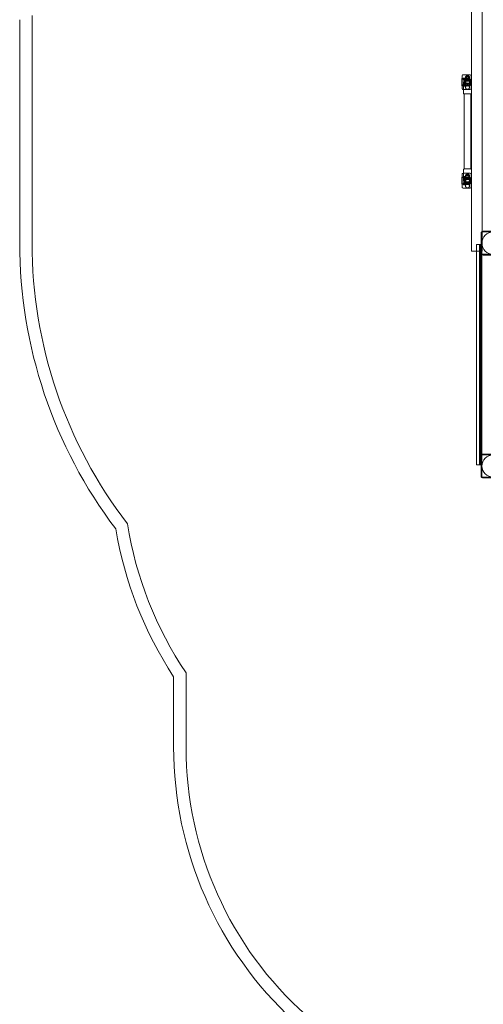
# Model space of a CAD drawing. Units: millimetres. Extents: x -3518 to 7309, y -8188 to 3125.
# Drawn here: x -3238 to -1365, y -4560 to -585 of the extents above; entities that cross this region are included whole.
import ezdxf

# ---------------------------------------------------------------- set-up
doc = ezdxf.new("R2010")
doc.units = ezdxf.units.MM

# ---------------------------------------------------------------- blocks, each defined once
blk = doc.blocks.new('A$C1A1A01D0')
at = {"color": 0, "linetype": 'Continuous', "lineweight": 0}
for p, q in [((-1412.7, -1520.2), (-1412.7, 349.8)), ((-1369.7, -1440.1), (-1369.7, 265.8)), ((-3237.9, -1486.2), (-3237.9, -585.2)), ((-3187.9, -1486.2), (-3187.9, -568.5)), ((-1452, -822.7), (-1452, -851.7)), ((-1451, -822.7), (-1452, -822.7)), ((-1451, -862.2), (-1451, -812.2)), ((-1442, -822.7), (-1451, -822.7)), ((-1451, -822.7), (-1441, -822.7)), ((-1450.9, -812), (-1450.9, -862.3)), ((-1450, -824.7), (-1450, -849.7)), ((-1442, -824.7), (-1450, -824.7)), ((-1446, -807.2), (-1446.4, -807.2)), ((-1419, -807.2), (-1446, -807.2)), ((-1438, -820.7), (-1444.9, -820.7)), ((-1438, -828.7), (-1444.9, -828.7)), ((-1442, -851.7), (-1442, -822.7)), ((-1441, -822.7), (-1441, -851.7)), ((-1441, -832.7), (-1414, -832.7)), ((-1441, -833.2), (-1436, -833.2)), ((-1439.9, -830), (-1439.9, -844.3)), ((-1438, -828.7), (-1438, -820.7)), ((-1436, -841.2), (-1436, -833.2)), ((-1422.6, -825.2), (-1435.4, -825.2)), ((-1433, -822.2), (-1433, -821.7)), ((-1433, -822.2), (-1425, -822.2)), ((-1431, -824.2), (-1433, -822.2)), ((-1431, -824.2), (-1427, -824.2)), ((-1431, -827.9), (-1431, -824.2)), ((-1427, -824.2), (-1425, -822.2)), ((-1427, -827.9), (-1427, -824.2)), ((-1425, -822.2), (-1425, -821.7)), ((-1418.6, -807.2), (-1419, -807.2)), ((-1417.9, -843.8), (-1417.9, -830.5)), ((-1414, -862.2), (-1414, -812.2)), ((-1413.9, -812.5), (-1413.9, -861.8)), ((-1451, -851.7), (-1452, -851.7)), ((-1442, -851.7), (-1451, -851.7)), ((-1451, -851.7), (-1441, -851.7)), ((-1442, -849.7), (-1450, -849.7)), ((-1446, -867.2), (-1446.4, -867.2)), ((-1419, -867.2), (-1446, -867.2)), ((-1445, -867.2), (-1445, -837.2)), ((-1445, -882.7), (-1445, -867.2)), ((-1438, -845.7), (-1444.9, -845.7)), ((-1438, -853.7), (-1444.9, -853.7)), ((-1441, -841.2), (-1436, -841.2)), ((-1441, -841.7), (-1414, -841.7)), ((-1438, -853.7), (-1438, -845.7)), ((-1422.6, -849.2), (-1435.4, -849.2)), ((-1418.6, -867.2), (-1419, -867.2)), ((-1413, -882.7), (-1413, -837.2)), ((-1415, -884.7), (-1443, -884.7)), ((-1442.9, -884.7), (-1442.9, -1187.7)), ((-1415.2, -884.7), (-1415.2, -1187.7)), ((-1445, -1189.7), (-1445, -1205.2)), ((-1443, -1187.7), (-1415, -1187.7)), ((-1413, -1189.7), (-1413, -1235.2)), ((-1452, -1220.7), (-1452, -1249.7)), ((-1451, -1220.7), (-1452, -1220.7)), ((-1451, -1260.2), (-1451, -1210.2)), ((-1442, -1220.7), (-1451, -1220.7)), ((-1451, -1220.7), (-1441, -1220.7)), ((-1450.9, -1210), (-1450.9, -1260.3)), ((-1450, -1222.7), (-1450, -1247.7)), ((-1442, -1222.7), (-1450, -1222.7)), ((-1446, -1205.2), (-1446.4, -1205.2)), ((-1419, -1205.2), (-1446, -1205.2)), ((-1445, -1205.2), (-1445, -1235.2)), ((-1438, -1218.7), (-1444.9, -1218.7)), ((-1438, -1226.7), (-1444.9, -1226.7)), ((-1442, -1249.7), (-1442, -1220.7)), ((-1441, -1220.7), (-1441, -1249.7)), ((-1441, -1230.7), (-1414, -1230.7)), ((-1441, -1231.2), (-1436, -1231.2)), ((-1439.9, -1228), (-1439.9, -1242.3)), ((-1438, -1226.7), (-1438, -1218.7)), ((-1436, -1239.2), (-1436, -1231.2)), ((-1422.6, -1223.2), (-1435.4, -1223.2)), ((-1418.6, -1205.2), (-1419, -1205.2)), ((-1417.9, -1241.8), (-1417.9, -1228.5)), ((-1414, -1260.2), (-1414, -1210.2)), ((-1413.9, -1210.5), (-1413.9, -1259.8)), ((-1451, -1249.7), (-1452, -1249.7)), ((-1442, -1249.7), (-1451, -1249.7)), ((-1451, -1249.7), (-1441, -1249.7)), ((-1442, -1247.7), (-1450, -1247.7)), ((-1446, -1265.2), (-1446.4, -1265.2)), ((-1419, -1265.2), (-1446, -1265.2)), ((-1438, -1243.7), (-1444.9, -1243.7)), ((-1438, -1251.7), (-1444.9, -1251.7)), ((-1441, -1239.2), (-1436, -1239.2)), ((-1441, -1239.7), (-1414, -1239.7)), ((-1438, -1251.7), (-1438, -1243.7)), ((-1422.6, -1247.2), (-1435.4, -1247.2)), ((-1431, -1248.2), (-1433, -1250.2)), ((-1425, -1250.2), (-1433, -1250.2)), ((-1433, -1250.2), (-1433, -1250.6)), ((-1431, -1244.4), (-1431, -1248.2)), ((-1427, -1248.2), (-1431, -1248.2)), ((-1427, -1244.4), (-1427, -1248.2)), ((-1427, -1248.2), (-1425, -1250.2)), ((-1425, -1250.2), (-1425, -1250.6)), ((-1418.6, -1265.2), (-1419, -1265.2)), ((-1373.9, -1447.2), (-1373.9, -1527.2)), ((-1370.9, -1442.2), (-1280.9, -1442.2)), ((-1370.9, -1532.2), (-1370.9, -1442.2)), ((-1369.7, -1520.2), (-1369.7, -1440.1)), ((-1285.9, -1439.2), (-1365.9, -1439.2)), ((-1392.4, -1520.2), (-1392.4, -1492.2)), ((-1377.9, -1492.2), (-1392.4, -1492.2)), ((-1380.9, -1495.2), (-1380.9, -1520.2)), ((-1377.9, -1492.2), (-1377.9, -2382.2)), ((-1373.9, -1492.2), (-1377.9, -1492.2)), ((-1370.9, -1492.2), (-1373.9, -1492.2)), ((-1370.9, -1492.2), (-1370.9, -1532.2)), ((-1412.7, -1520.2), (-1373.9, -1520.2)), ((-1392.4, -2382.2), (-1392.4, -1520.2)), ((-1380.9, -1520.2), (-1380.9, -1938)), ((-1373.9, -1520.2), (-1369.7, -1520.2)), ((-1373.9, -2347.2), (-1373.9, -1527.2)), ((-1280.9, -1532.2), (-1370.9, -1532.2)), ((-1370.9, -1532.2), (-1370.9, -1532.2)), ((-1370.9, -1533.4), (-1370.9, -1532.2)), ((-1370.9, -1938), (-1370.9, -1533.4)), ((-1365.9, -1535.2), (-1285.9, -1535.2)), ((-1380.9, -1938), (-1380.9, -2379.2)), ((-1370.9, -2340.9), (-1370.9, -1938)), ((-1370.9, -2342.2), (-1370.9, -2340.9)), ((-1370.9, -2342.2), (-1280.9, -2342.2)), ((-1370.9, -2432.2), (-1370.9, -2342.2)), ((-1285.9, -2339.2), (-1365.9, -2339.2)), ((-1377.9, -2382.2), (-1392.4, -2382.2)), ((-1373.9, -2382.2), (-1377.9, -2382.2)), ((-1373.9, -2347.2), (-1373.9, -2427.2)), ((-1370.9, -2382.2), (-1373.9, -2382.2)), ((-1280.9, -2432.2), (-1370.9, -2432.2)), ((-1365.9, -2435.2), (-1285.9, -2435.2)), ((-2615.9, -3522.3), (-2615.9, -3237.4)), ((-2565.9, -3522.3), (-2565.9, -3222.3))]:
    blk.add_line(p, q, dxfattribs=at)
for centre, radius in [((-1429, -837.2), 9.5), ((-1429, -837.2), 9), ((-1429, -1235.2), 9.5), ((-1429, -1235.2), 9), ((-1325.9, -1487.2), 45), ((-1325.9, -2387.2), 45)]:
    blk.add_circle(centre, radius, dxfattribs=at)
for centre, radius, start, end in [((-1446, -812.2), 5, 90, 180), ((-1429, -837.2), 16, 18.866, 270), ((-1429, -837.2), 8, 0.4804, 179.5196), ((-1419, -812.2), 5, 0, 90), ((-1429, -837.2), 16, 341.134, 18.866), ((-1446, -862.2), 5, 180, 270), ((-1429, -837.2), 8, 179.5196, 0.4804), ((-1429, -837.2), 16, 270, 341.134), ((-1419, -862.2), 5, 270, 0), ((-1443, -882.7), 2, 180, 270), ((-1415, -882.7), 2, 270, 0), ((-1443, -1189.7), 2, 90, 180), ((-1415, -1189.7), 2, 0, 90), ((-1446, -1210.2), 5, 90, 180), ((-1429, -1235.2), 16, 90, 341.134), ((-1429, -1235.2), 8, 0.4804, 179.5196), ((-1429, -1235.2), 16, 18.866, 90), ((-1419, -1210.2), 5, 0, 90), ((-1429, -1235.2), 16, 341.134, 18.866), ((-1446, -1260.2), 5, 180, 270), ((-1429, -1235.2), 8, 179.5196, 0.4804), ((-1419, -1260.2), 5, 270, 0), ((-1365.9, -1447.2), 8, 90, 180), ((-1325.9, -1486.2), 1912, 180, 217.1461), ((-1325.9, -1486.2), 1862, 180, 217.5264), ((-1365.9, -1527.2), 8, 180, 270), ((-1365.9, -2347.2), 8, 90, 180), ((-1365.9, -2427.2), 8, 180, 270), ((-1325.9, -2387.2), 1495, 188.9738, 213.9596), ((-1325.9, -2387.2), 1545, 189.446, 213.3892), ((-1115.9, -3522.3), 1500, 180, 227.4163), ((-1115.9, -3522.3), 1450, 180, 228.278)]:
    blk.add_arc(centre, radius, start, end, dxfattribs=at)
for centre, major_axis, ratio, start_param, end_param in [((-1445.6, -812.9), (-3.11, 5.09), 0.838797, 0.549247, 0.941161), ((-1445.6, -812.9), (-3.11, 5.09), 0.838797, 5.80951, 6.832433), ((-1444.9, -824.7), (0, 4), 0.338462, 0.355199, 4.916403), ((-1434.6, -830.9), (-3.11, 5.09), 0.838797, 5.80951, 7.224346), ((-1429, -821.2), (-8, 0), 0.869566, 3.141593, 6.283185), ((-1429, -821.2), (-8, 0), 0.869566, 0, 3.141593), ((-1422.9, -830.9), (1.25, 5.61), 0.869765, 4.962535, 6.474112), ((-1418.9, -812.9), (1.25, 5.61), 0.869765, 4.962535, 6.474112), ((-1445.6, -861.4), (-3.11, -5.09), 0.838797, 5.342025, 5.733938), ((-1445.6, -861.4), (-3.11, -5.09), 0.838797, 5.733938, 6.756861), ((-1444.9, -849.7), (0, 4), 0.338462, 4.508375, 9.069579), ((-1434.6, -843.4), (-3.11, -5.09), 0.838797, 5.342025, 6.756861), ((-1422.9, -843.4), (1.25, -5.61), 0.869765, 6.092259, 7.603836), ((-1418.9, -861.4), (1.25, -5.61), 0.869765, 6.092259, 7.603836), ((-1445.6, -1210.9), (-3.11, 5.09), 0.838797, 0.549247, 0.941161), ((-1445.6, -1210.9), (-3.11, 5.09), 0.838797, 5.80951, 6.832433), ((-1444.9, -1222.7), (0, 4), 0.338462, 0.355199, 4.916403), ((-1434.6, -1228.9), (-3.11, 5.09), 0.838797, 5.80951, 7.224346), ((-1429, -1219.2), (-8, 0), 0.869566, 3.141593, 6.283185), ((-1429, -1219.2), (-8, 0), 0.869566, 0, 3.141593), ((-1422.9, -1228.9), (1.25, 5.61), 0.869765, 4.962535, 6.474112), ((-1418.9, -1210.9), (1.25, 5.61), 0.869765, 4.962535, 6.474112), ((-1445.6, -1259.4), (-3.11, -5.09), 0.838797, 5.342025, 5.733938), ((-1445.6, -1259.4), (-3.11, -5.09), 0.838797, 5.733938, 6.756861), ((-1444.9, -1247.7), (0, 4), 0.338462, 4.508375, 9.069579), ((-1434.6, -1241.4), (-3.11, -5.09), 0.838797, 5.342025, 6.756861), ((-1422.9, -1241.4), (1.25, -5.61), 0.869765, 6.092259, 7.603836), ((-1418.9, -1259.4), (1.25, -5.61), 0.869765, 6.092259, 7.603836)]:
    blk.add_ellipse(centre, major_axis=major_axis, ratio=ratio, start_param=start_param, end_param=end_param, dxfattribs=at)
for centre in [(-1429, -821.6), (-1429, -1219.6)]:
    blk.add_ellipse(centre, major_axis=(-8, 0), ratio=0.984759, dxfattribs=at)
for points, knots in [([(-1443.6, -823.8), (-1443.6, -823.7), (-1443.6, -823.6), (-1443.7, -823.3), (-1443.7, -823.1), (-1443.7, -822.8), (-1443.7, -822.6), (-1443.7, -822.2), (-1443.8, -822.1), (-1443.8, -821.8), (-1443.9, -821.6), (-1444, -821.4), (-1444, -821.3), (-1444.1, -821.1), (-1444.2, -821), (-1444.4, -820.8), (-1444.5, -820.8), (-1444.6, -820.7), (-1444.7, -820.7), (-1444.9, -820.7), (-1445, -820.7), (-1445.2, -820.7), (-1445.2, -820.8), (-1445.4, -820.8), (-1445.4, -820.9), (-1445.4, -820.9)], [10.291377, 10.291377, 10.291377, 10.291377, 10.62186, 10.62186, 11.219167, 11.219167, 11.817445, 11.817445, 12.415723, 12.415723, 13.014001, 13.014001, 13.612279, 13.612279, 14.273409, 14.273409, 14.934539, 14.934539, 15.595669, 15.595669, 16.2568, 16.2568, 16.849283, 16.849283, 17.141176, 17.141176, 17.141176, 17.141176]), ([(-1437, -818.3), (-1437, -817.8), (-1437, -817.4), (-1436.9, -816.6), (-1436.8, -816.2), (-1436.4, -815), (-1436, -814.3), (-1435, -812.9), (-1434.4, -812.3), (-1433, -811.3), (-1432.3, -810.9), (-1430.6, -810.4), (-1429.8, -810.3), (-1428.1, -810.3), (-1427.2, -810.4), (-1425.6, -811), (-1424.9, -811.4), (-1423.5, -812.4), (-1422.9, -813), (-1422, -814.4), (-1421.6, -815.2), (-1421.2, -816.4), (-1421.1, -816.8), (-1421, -817.6), (-1421, -817.9), (-1421, -818.3)], [0, 0, 0, 0, 1.242683, 1.242683, 2.456219, 2.456219, 4.988611, 4.988611, 7.521226, 7.521226, 10.053948, 10.053948, 12.586664, 12.586664, 15.119259, 15.119259, 17.651624, 17.651624, 20.183343, 20.183343, 22.731616, 22.731616, 24.011239, 24.011239, 25.038649, 25.038649, 25.038649, 25.038649]), ([(-1421, -823.4), (-1421, -823.1), (-1421, -822.7), (-1421.1, -822.1), (-1421.2, -821.8), (-1421.5, -820.7), (-1421.9, -819.9), (-1422.8, -818.6), (-1423.4, -817.9), (-1424.8, -816.9), (-1425.6, -816.5), (-1426.8, -816.2), (-1427.1, -816.1), (-1428.3, -815.9), (-1429.2, -815.8), (-1430.9, -816), (-1431.8, -816.3), (-1433.4, -817), (-1434.1, -817.5), (-1435.3, -818.7), (-1435.8, -819.4), (-1436.6, -820.9), (-1436.8, -821.6), (-1437, -822.8), (-1437, -823.1), (-1437, -823.4)], [0, 0, 0, 0, 0.980114, 0.980114, 1.942212, 1.942212, 4.396534, 4.396534, 6.958042, 6.958042, 9.576321, 9.576321, 10.577631, 10.577631, 13.204502, 13.204502, 15.817843, 15.817843, 18.412494, 18.412494, 20.944953, 20.944953, 23.339699, 23.339699, 24.309139, 24.309139, 24.309139, 24.309139]), ([(-1437, -818.3), (-1437, -818.6), (-1437, -819), (-1436.8, -820.2), (-1436.5, -821.1), (-1435.8, -822.6), (-1435.3, -823.3), (-1434.1, -824.5), (-1433.4, -825), (-1431.9, -825.8), (-1431.1, -826), (-1429.4, -826.3), (-1428.5, -826.3), (-1426.9, -826), (-1426, -825.7), (-1424.6, -825), (-1423.9, -824.4), (-1422.7, -823.2), (-1422.2, -822.5), (-1421.4, -821), (-1421.2, -820.2), (-1421, -819), (-1421, -818.6), (-1421, -818.3)], [0, 0, 0, 0, 1.139678, 1.139678, 3.693184, 3.693184, 6.223965, 6.223965, 8.755237, 8.755237, 11.287269, 11.287269, 13.820504, 13.820504, 16.354379, 16.354379, 18.887641, 18.887641, 21.419699, 21.419699, 23.950976, 23.950976, 25.026603, 25.026603, 25.026603, 25.026603]), ([(-1437, -821.2), (-1437, -820.5), (-1437, -819.9), (-1437, -819), (-1437, -818.7), (-1437, -818.4), (-1437, -818.3), (-1437, -818.3), (-1437, -818.3), (-1437, -818.3), (-1437, -818.3), (-1437, -818.3), (-1437, -818.3), (-1437, -818.3), (-1437, -818.3), (-1437, -818.3), (-1437, -818.3), (-1437, -818.3)], [0, 0, 0, 0, 4.015278, 4.015278, 8.016856, 8.016856, 10.01013, 10.01013, 10.509129, 10.509129, 10.883365, 10.883365, 10.884462, 10.884462, 10.885242, 10.885242, 10.885278, 10.885278, 10.885278, 10.885278]), ([(-1437, -823.4), (-1437, -823.4), (-1437, -823.4), (-1437, -823.4), (-1437, -823.4), (-1437, -823.4), (-1437, -823.4), (-1437, -823.4), (-1437, -823.4), (-1437, -823.4), (-1437, -823.4), (-1437, -823.4), (-1437, -823.4), (-1437, -823.4), (-1437, -823.4), (-1437, -823.4), (-1437, -823.2), (-1437, -822.6), (-1437, -822.3), (-1437, -821.7), (-1437, -821.5), (-1437, -821.3), (-1437, -821.2), (-1437, -821.2)], [0, 0, 0, 0, 0.000049, 0.000049, 0.000146, 0.000146, 0.000537, 0.000537, 0.003662, 0.003662, 0.009417, 0.009417, 0.070805, 0.070805, 1.380435, 1.380435, 11.866324, 11.866324, 20.871161, 20.871161, 23.87134, 23.87134, 24.871346, 24.871346, 24.871346, 24.871346]), ([(-1421, -823.4), (-1421, -823.7), (-1421, -824), (-1421.1, -824.5), (-1421.1, -824.8), (-1421.4, -825.9), (-1421.7, -826.7), (-1422.7, -828.1), (-1423.2, -828.7), (-1424.6, -829.8), (-1425.4, -830.2), (-1427, -830.8), (-1427.9, -830.9), (-1429.2, -831), (-1429.7, -831), (-1430.3, -830.9), (-1430.5, -830.9), (-1431.5, -830.7), (-1432.3, -830.4), (-1433.8, -829.5), (-1434.5, -829), (-1435.6, -827.7), (-1436.1, -827), (-1436.8, -825.5), (-1436.9, -824.7), (-1437, -823.7), (-1437, -823.6), (-1437, -823.4)], [0, 0, 0, 0, 0.859923, 0.859923, 1.707718, 1.707718, 4.173066, 4.173066, 6.726399, 6.726399, 9.317312, 9.317312, 11.929783, 11.929783, 13.334875, 13.334875, 13.801783, 13.801783, 16.414783, 16.414783, 18.989965, 18.989965, 21.513299, 21.513299, 23.911795, 23.911795, 24.375296, 24.375296, 24.375296, 24.375296]), ([(-1437, -836.8), (-1437, -836.5), (-1437, -836.2), (-1436.9, -835.7), (-1436.9, -835.4), (-1436.7, -834.4), (-1436.4, -833.6), (-1435.5, -832.1), (-1435, -831.4), (-1433.8, -830.3), (-1433, -829.8), (-1431.5, -829.2), (-1430.7, -828.9), (-1429, -828.8), (-1428.1, -828.8), (-1426.5, -829.2), (-1425.6, -829.5), (-1424.2, -830.4), (-1423.5, -830.9), (-1422.4, -832.2), (-1422, -832.9), (-1421.3, -834.5), (-1421.1, -835.3), (-1421, -836.4), (-1421, -836.6), (-1421, -836.8)], [0, 0, 0, 0, 0.934653, 0.934653, 1.565402, 1.565402, 4.113696, 4.113696, 6.640322, 6.640322, 9.170167, 9.170167, 11.702985, 11.702985, 14.23794, 14.23794, 16.773496, 16.773496, 19.307927, 19.307927, 21.839859, 21.839859, 24.368742, 24.368742, 25.001993, 25.001993, 25.001993, 25.001993]), ([(-1421, -818.3), (-1421, -818.3), (-1421, -818.3), (-1421, -818.3), (-1421, -818.3), (-1421, -818.3), (-1421, -818.3), (-1421, -818.3), (-1421, -818.3), (-1421, -818.3), (-1421, -818.3), (-1421, -818.3), (-1421, -818.4), (-1421, -818.7), (-1421, -819), (-1421, -819.9), (-1421, -820.5), (-1421, -821.2)], [0.000132, 0.000132, 0.000132, 0.000132, 0.000151, 0.000151, 0.000932, 0.000932, 0.002028, 0.002028, 0.376264, 0.376264, 0.875263, 0.875263, 2.868537, 2.868537, 6.870115, 6.870115, 10.885393, 10.885393, 10.885393, 10.885393]), ([(-1421, -821.2), (-1421, -821.8), (-1421, -822.2), (-1421, -823), (-1421, -823.2), (-1421, -823.4), (-1421, -823.4), (-1421, -823.4), (-1421, -823.4), (-1421, -823.4), (-1421, -823.4), (-1421, -823.4), (-1421, -823.4), (-1421, -823.4), (-1421, -823.4), (-1421, -823.4), (-1421, -823.4), (-1421, -823.4), (-1421, -823.4), (-1421, -823.4)], [0, 0, 0, 0, 10.006638, 10.006638, 20.491643, 20.491643, 23.110991, 23.110991, 24.093208, 24.093208, 24.829869, 24.829869, 24.8644, 24.8644, 24.868306, 24.868306, 24.870259, 24.870259, 24.870747, 24.870747, 24.870747, 24.870747]), ([(-1445.4, -853.4), (-1445.4, -853.4), (-1445.4, -853.5), (-1445.2, -853.6), (-1445.2, -853.6), (-1445, -853.6), (-1444.9, -853.7), (-1444.7, -853.7), (-1444.6, -853.6), (-1444.5, -853.6), (-1444.4, -853.5), (-1444.2, -853.3), (-1444.1, -853.3), (-1444, -853.1), (-1444, -853), (-1443.9, -852.7), (-1443.8, -852.6), (-1443.8, -852.3), (-1443.7, -852.1), (-1443.7, -851.7), (-1443.7, -851.6), (-1443.7, -851.2), (-1443.7, -851), (-1443.6, -850.7), (-1443.6, -850.6), (-1443.6, -850.5)], [12.888199, 12.888199, 12.888199, 12.888199, 13.180093, 13.180093, 13.772576, 13.772576, 14.433706, 14.433706, 15.094836, 15.094836, 15.755966, 15.755966, 16.417097, 16.417097, 17.015374, 17.015374, 17.613652, 17.613652, 18.21193, 18.21193, 18.810208, 18.810208, 19.407515, 19.407515, 19.737998, 19.737998, 19.737998, 19.737998]), ([(-1437, -836.8), (-1437, -837.1), (-1437, -837.4), (-1436.9, -838.1), (-1436.9, -838.4), (-1436.6, -839.5), (-1436.2, -840.3), (-1435.4, -841.7), (-1434.8, -842.4), (-1433.5, -843.5), (-1432.7, -843.9), (-1431.2, -844.5), (-1430.3, -844.7), (-1428.6, -844.8), (-1427.8, -844.7), (-1426.1, -844.3), (-1425.3, -843.9), (-1423.9, -843), (-1423.3, -842.4), (-1422.2, -841.1), (-1421.8, -840.4), (-1421.4, -839.2), (-1421.2, -838.8), (-1421.1, -837.8), (-1421, -837.3), (-1421, -836.8)], [0, 0, 0, 0, 0.957994, 0.957994, 1.902344, 1.902344, 4.432046, 4.432046, 6.965351, 6.965351, 9.501257, 9.501257, 12.037551, 12.037551, 14.571841, 14.571841, 17.102683, 17.102683, 19.629854, 19.629854, 22.172367, 22.172367, 23.441069, 23.441069, 25.004955, 25.004955, 25.004955, 25.004955]), ([(-1437, -855), (-1437, -853.2), (-1437, -851.7), (-1437, -848.7), (-1437, -847.3), (-1437, -844.8), (-1437, -843.6), (-1437, -841.6), (-1437, -840.7), (-1437, -839.2), (-1437, -838.6), (-1437, -837.7), (-1437, -837.3), (-1437, -837), (-1437, -836.9), (-1437, -836.8), (-1437, -836.8), (-1437, -836.8), (-1437, -836.8), (-1437, -836.8), (-1437, -836.8), (-1437, -836.8), (-1437, -836.8), (-1437, -836.8), (-1437, -836.8), (-1437, -836.8)], [0, 0, 0, 0, 10.00753, 10.00753, 20.167673, 20.167673, 30.327659, 30.327659, 40.487645, 40.487645, 50.647632, 50.647632, 60.807618, 60.807618, 65.884655, 65.884655, 68.42379, 68.42379, 68.899855, 68.899855, 69.256904, 69.256904, 69.258997, 69.258997, 69.259485, 69.259485, 69.259485, 69.259485]), ([(-1421, -837.1), (-1421, -837.4), (-1421, -837.7), (-1421.2, -839.1), (-1421.5, -840), (-1422.6, -841.9), (-1423.2, -842.7), (-1424.9, -843.9), (-1425.8, -844.4), (-1427.8, -845), (-1428.9, -845.1), (-1430.9, -844.8), (-1431.9, -844.5), (-1433.8, -843.5), (-1434.6, -842.9), (-1435.9, -841.2), (-1436.4, -840.3), (-1436.9, -838.6), (-1437, -837.8), (-1437, -837.1)], [11.55871, 11.55871, 11.55871, 11.55871, 12.494669, 12.494669, 15.613746, 15.613746, 18.735051, 18.735051, 21.86015, 21.86015, 24.988269, 24.988269, 28.116603, 28.116603, 31.242175, 31.242175, 34.363884, 34.363884, 36.622922, 36.622922, 36.622922, 36.622922]), ([(-1421, -858.3), (-1421, -857.9), (-1421, -857.5), (-1421.1, -856.8), (-1421.2, -856.5), (-1421.5, -855.3), (-1421.9, -854.5), (-1422.8, -853.1), (-1423.4, -852.5), (-1424.7, -851.4), (-1425.5, -851), (-1427.1, -850.5), (-1427.9, -850.3), (-1429.6, -850.2), (-1430.5, -850.4), (-1432.1, -850.8), (-1432.9, -851.2), (-1434.3, -852.2), (-1434.9, -852.8), (-1435.9, -854.1), (-1436.3, -854.9), (-1436.7, -856.1), (-1436.8, -856.5), (-1437, -857.4), (-1437, -857.8), (-1437, -858.3)], [0, 0, 0, 0, 1.093384, 1.093384, 2.166772, 2.166772, 4.698298, 4.698298, 7.230868, 7.230868, 9.764531, 9.764531, 12.298273, 12.298273, 14.83099, 14.83099, 17.362611, 17.362611, 19.893472, 19.893472, 22.441267, 22.441267, 23.718429, 23.718429, 25.03464, 25.03464, 25.03464, 25.03464]), ([(-1437, -858.3), (-1437, -858.3), (-1437, -858.3), (-1437, -858.3), (-1437, -858.3), (-1437, -858.3), (-1437, -858.3), (-1437, -858.3), (-1437, -858.3), (-1437, -858.3), (-1437, -858.3), (-1437, -858.3), (-1437, -858.3), (-1437, -858.3), (-1437, -858.3), (-1437, -858.3), (-1437, -858.3), (-1437, -858.3), (-1437, -858.3), (-1437, -858.2), (-1437, -858.2), (-1437, -858.1), (-1437, -858), (-1437, -857.7), (-1437, -857.3), (-1437, -856.4), (-1437, -856), (-1437, -855.3), (-1437, -855.1), (-1437, -855)], [0.000007, 0.000007, 0.000007, 0.000007, 0.000049, 0.000049, 0.000146, 0.000146, 0.000537, 0.000537, 0.001318, 0.001318, 0.005019, 0.005019, 0.024753, 0.024753, 0.130003, 0.130003, 0.270336, 0.270336, 0.644572, 0.644572, 1.642803, 1.642803, 3.636057, 3.636057, 7.643654, 7.643654, 10.652175, 10.652175, 11.652488, 11.652488, 11.652488, 11.652488]), ([(-1421, -858.3), (-1421, -858.4), (-1421, -858.5), (-1421, -859), (-1421.1, -859.3), (-1421.3, -860.4), (-1421.5, -861.2), (-1422.3, -862.7), (-1422.9, -863.4), (-1424.1, -864.6), (-1424.8, -865.1), (-1426.3, -865.8), (-1427.1, -866.1), (-1428.8, -866.3), (-1429.7, -866.3), (-1431.3, -866), (-1432.1, -865.7), (-1433.6, -864.9), (-1434.3, -864.3), (-1435.4, -863.1), (-1435.9, -862.4), (-1436.6, -860.8), (-1436.9, -860), (-1437, -858.9), (-1437, -858.6), (-1437, -858.3)], [0, 0, 0, 0, 0.426786, 0.426786, 1.321589, 1.321589, 3.875455, 3.875455, 6.406915, 6.406915, 8.939161, 8.939161, 11.471679, 11.471679, 14.004362, 14.004362, 16.537095, 16.537095, 19.069765, 19.069765, 21.602256, 21.602256, 24.134456, 24.134456, 25.031388, 25.031388, 25.031388, 25.031388]), ([(-1421, -836.8), (-1421, -836.8), (-1421, -836.8), (-1421, -836.8), (-1421, -836.8), (-1421, -836.8), (-1421, -836.8), (-1421, -836.8), (-1421, -836.8), (-1421, -836.8), (-1421, -836.8), (-1421, -836.9), (-1421, -837), (-1421, -837.3), (-1421, -837.7), (-1421, -838.6), (-1421, -839.2), (-1421, -840.7), (-1421, -841.6), (-1421, -843.6), (-1421, -844.8), (-1421, -847.3), (-1421, -848.7), (-1421, -851.7), (-1421, -853.2), (-1421, -855)], [0, 0, 0, 0, 0.000488, 0.000488, 0.00258, 0.00258, 0.359629, 0.359629, 0.835695, 0.835695, 3.37483, 3.37483, 8.451867, 8.451867, 18.611853, 18.611853, 28.771839, 28.771839, 38.931826, 38.931826, 49.091812, 49.091812, 59.251955, 59.251955, 69.259485, 69.259485, 69.259485, 69.259485]), ([(-1421, -855), (-1421, -855.7), (-1421, -856.3), (-1421, -857.3), (-1421, -857.7), (-1421, -858), (-1421, -858.1), (-1421, -858.2), (-1421, -858.2), (-1421, -858.3), (-1421, -858.3), (-1421, -858.3), (-1421, -858.3), (-1421, -858.3), (-1421, -858.3), (-1421, -858.3), (-1421, -858.3), (-1421, -858.3), (-1421, -858.3), (-1421, -858.3)], [0, 0, 0, 0, 4.015278, 4.015278, 8.016856, 8.016856, 10.01013, 10.01013, 11.008361, 11.008361, 11.382597, 11.382597, 11.522931, 11.522931, 11.62818, 11.62818, 11.647915, 11.647915, 11.648695, 11.648695, 11.648695, 11.648695]), ([(-1443.6, -1221.8), (-1443.6, -1221.7), (-1443.6, -1221.6), (-1443.7, -1221.3), (-1443.7, -1221.1), (-1443.7, -1220.8), (-1443.7, -1220.6), (-1443.7, -1220.2), (-1443.8, -1220.1), (-1443.8, -1219.8), (-1443.9, -1219.6), (-1444, -1219.4), (-1444, -1219.3), (-1444.1, -1219.1), (-1444.2, -1219), (-1444.4, -1218.8), (-1444.5, -1218.8), (-1444.6, -1218.7), (-1444.7, -1218.7), (-1444.9, -1218.7), (-1445, -1218.7), (-1445.2, -1218.7), (-1445.2, -1218.8), (-1445.4, -1218.8), (-1445.4, -1218.9), (-1445.4, -1218.9)], [10.291377, 10.291377, 10.291377, 10.291377, 10.62186, 10.62186, 11.219167, 11.219167, 11.817445, 11.817445, 12.415723, 12.415723, 13.014001, 13.014001, 13.612279, 13.612279, 14.273409, 14.273409, 14.934539, 14.934539, 15.595669, 15.595669, 16.2568, 16.2568, 16.849283, 16.849283, 17.141176, 17.141176, 17.141176, 17.141176]), ([(-1437, -1216.3), (-1437, -1215.8), (-1437, -1215.4), (-1436.9, -1214.6), (-1436.8, -1214.2), (-1436.4, -1213), (-1436, -1212.3), (-1435, -1210.9), (-1434.4, -1210.3), (-1433, -1209.3), (-1432.3, -1208.9), (-1430.6, -1208.4), (-1429.8, -1208.3), (-1428.1, -1208.3), (-1427.2, -1208.4), (-1425.6, -1209), (-1424.9, -1209.4), (-1423.5, -1210.4), (-1422.9, -1211), (-1422, -1212.4), (-1421.6, -1213.2), (-1421.2, -1214.4), (-1421.1, -1214.8), (-1421, -1215.6), (-1421, -1215.9), (-1421, -1216.3)], [0, 0, 0, 0, 1.242683, 1.242683, 2.456219, 2.456219, 4.988611, 4.988611, 7.521226, 7.521226, 10.053948, 10.053948, 12.586664, 12.586664, 15.119259, 15.119259, 17.651624, 17.651624, 20.183343, 20.183343, 22.731616, 22.731616, 24.011239, 24.011239, 25.038649, 25.038649, 25.038649, 25.038649]), ([(-1421, -1221.4), (-1421, -1221.1), (-1421, -1220.7), (-1421.1, -1220.1), (-1421.2, -1219.8), (-1421.5, -1218.7), (-1421.9, -1217.9), (-1422.8, -1216.6), (-1423.4, -1215.9), (-1424.8, -1214.9), (-1425.6, -1214.5), (-1426.8, -1214.2), (-1427.1, -1214.1), (-1428.3, -1213.9), (-1429.2, -1213.8), (-1430.9, -1214), (-1431.8, -1214.3), (-1433.4, -1215), (-1434.1, -1215.5), (-1435.3, -1216.7), (-1435.8, -1217.4), (-1436.6, -1218.9), (-1436.8, -1219.6), (-1437, -1220.8), (-1437, -1221.1), (-1437, -1221.4)], [0, 0, 0, 0, 0.980114, 0.980114, 1.942212, 1.942212, 4.396534, 4.396534, 6.958042, 6.958042, 9.576321, 9.576321, 10.577631, 10.577631, 13.204502, 13.204502, 15.817843, 15.817843, 18.412494, 18.412494, 20.944953, 20.944953, 23.339699, 23.339699, 24.309139, 24.309139, 24.309139, 24.309139]), ([(-1437, -1216.3), (-1437, -1216.6), (-1437, -1217), (-1436.8, -1218.2), (-1436.5, -1219.1), (-1435.8, -1220.6), (-1435.3, -1221.3), (-1434.1, -1222.5), (-1433.4, -1223), (-1431.9, -1223.8), (-1431.1, -1224), (-1429.4, -1224.3), (-1428.5, -1224.3), (-1426.9, -1224), (-1426, -1223.7), (-1424.6, -1223), (-1423.9, -1222.4), (-1422.7, -1221.2), (-1422.2, -1220.5), (-1421.4, -1219), (-1421.2, -1218.2), (-1421, -1217), (-1421, -1216.6), (-1421, -1216.3)], [0, 0, 0, 0, 1.139678, 1.139678, 3.693184, 3.693184, 6.223965, 6.223965, 8.755237, 8.755237, 11.287269, 11.287269, 13.820504, 13.820504, 16.354379, 16.354379, 18.887641, 18.887641, 21.419699, 21.419699, 23.950976, 23.950976, 25.026603, 25.026603, 25.026603, 25.026603]), ([(-1437, -1219.2), (-1437, -1218.5), (-1437, -1217.9), (-1437, -1217), (-1437, -1216.7), (-1437, -1216.4), (-1437, -1216.3), (-1437, -1216.3), (-1437, -1216.3), (-1437, -1216.3), (-1437, -1216.3), (-1437, -1216.3), (-1437, -1216.3), (-1437, -1216.3), (-1437, -1216.3), (-1437, -1216.3), (-1437, -1216.3), (-1437, -1216.3)], [0, 0, 0, 0, 4.015278, 4.015278, 8.016856, 8.016856, 10.01013, 10.01013, 10.509129, 10.509129, 10.883365, 10.883365, 10.884462, 10.884462, 10.885242, 10.885242, 10.885278, 10.885278, 10.885278, 10.885278]), ([(-1437, -1221.4), (-1437, -1221.4), (-1437, -1221.4), (-1437, -1221.4), (-1437, -1221.4), (-1437, -1221.4), (-1437, -1221.4), (-1437, -1221.4), (-1437, -1221.4), (-1437, -1221.4), (-1437, -1221.4), (-1437, -1221.4), (-1437, -1221.4), (-1437, -1221.4), (-1437, -1221.4), (-1437, -1221.4), (-1437, -1221.2), (-1437, -1220.6), (-1437, -1220.3), (-1437, -1219.7), (-1437, -1219.5), (-1437, -1219.3), (-1437, -1219.2), (-1437, -1219.2)], [0, 0, 0, 0, 0.000049, 0.000049, 0.000146, 0.000146, 0.000537, 0.000537, 0.003662, 0.003662, 0.009417, 0.009417, 0.070805, 0.070805, 1.380435, 1.380435, 11.866324, 11.866324, 20.871161, 20.871161, 23.87134, 23.87134, 24.871346, 24.871346, 24.871346, 24.871346]), ([(-1421, -1221.4), (-1421, -1221.7), (-1421, -1222), (-1421.1, -1222.5), (-1421.1, -1222.8), (-1421.4, -1223.9), (-1421.7, -1224.7), (-1422.7, -1226.1), (-1423.2, -1226.7), (-1424.6, -1227.8), (-1425.4, -1228.2), (-1427, -1228.8), (-1427.9, -1228.9), (-1429.2, -1229), (-1429.7, -1229), (-1430.3, -1228.9), (-1430.5, -1228.9), (-1431.5, -1228.7), (-1432.3, -1228.4), (-1433.8, -1227.5), (-1434.5, -1227), (-1435.6, -1225.7), (-1436.1, -1225), (-1436.8, -1223.5), (-1436.9, -1222.7), (-1437, -1221.7), (-1437, -1221.6), (-1437, -1221.4)], [0, 0, 0, 0, 0.859923, 0.859923, 1.707718, 1.707718, 4.173066, 4.173066, 6.726399, 6.726399, 9.317312, 9.317312, 11.929783, 11.929783, 13.334875, 13.334875, 13.801783, 13.801783, 16.414783, 16.414783, 18.989965, 18.989965, 21.513299, 21.513299, 23.911795, 23.911795, 24.375296, 24.375296, 24.375296, 24.375296]), ([(-1437, -1234.8), (-1437, -1234.5), (-1437, -1234.2), (-1436.9, -1233.7), (-1436.9, -1233.4), (-1436.7, -1232.4), (-1436.4, -1231.6), (-1435.5, -1230.1), (-1435, -1229.4), (-1433.8, -1228.3), (-1433, -1227.8), (-1431.5, -1227.2), (-1430.7, -1226.9), (-1429, -1226.8), (-1428.1, -1226.8), (-1426.5, -1227.2), (-1425.6, -1227.5), (-1424.2, -1228.4), (-1423.5, -1228.9), (-1422.4, -1230.2), (-1422, -1230.9), (-1421.3, -1232.5), (-1421.1, -1233.3), (-1421, -1234.4), (-1421, -1234.6), (-1421, -1234.8)], [0, 0, 0, 0, 0.934653, 0.934653, 1.565402, 1.565402, 4.113696, 4.113696, 6.640322, 6.640322, 9.170167, 9.170167, 11.702985, 11.702985, 14.23794, 14.23794, 16.773496, 16.773496, 19.307927, 19.307927, 21.839859, 21.839859, 24.368742, 24.368742, 25.001993, 25.001993, 25.001993, 25.001993]), ([(-1421, -1216.3), (-1421, -1216.3), (-1421, -1216.3), (-1421, -1216.3), (-1421, -1216.3), (-1421, -1216.3), (-1421, -1216.3), (-1421, -1216.3), (-1421, -1216.3), (-1421, -1216.3), (-1421, -1216.3), (-1421, -1216.3), (-1421, -1216.4), (-1421, -1216.7), (-1421, -1217), (-1421, -1217.9), (-1421, -1218.5), (-1421, -1219.2)], [0.000132, 0.000132, 0.000132, 0.000132, 0.000151, 0.000151, 0.000932, 0.000932, 0.002028, 0.002028, 0.376264, 0.376264, 0.875263, 0.875263, 2.868537, 2.868537, 6.870115, 6.870115, 10.885393, 10.885393, 10.885393, 10.885393]), ([(-1421, -1219.2), (-1421, -1219.8), (-1421, -1220.2), (-1421, -1221), (-1421, -1221.2), (-1421, -1221.4), (-1421, -1221.4), (-1421, -1221.4), (-1421, -1221.4), (-1421, -1221.4), (-1421, -1221.4), (-1421, -1221.4), (-1421, -1221.4), (-1421, -1221.4), (-1421, -1221.4), (-1421, -1221.4), (-1421, -1221.4), (-1421, -1221.4), (-1421, -1221.4), (-1421, -1221.4)], [0, 0, 0, 0, 10.006638, 10.006638, 20.491643, 20.491643, 23.110991, 23.110991, 24.093208, 24.093208, 24.829869, 24.829869, 24.8644, 24.8644, 24.868306, 24.868306, 24.870259, 24.870259, 24.870747, 24.870747, 24.870747, 24.870747]), ([(-1445.4, -1251.4), (-1445.4, -1251.4), (-1445.4, -1251.5), (-1445.2, -1251.6), (-1445.2, -1251.6), (-1445, -1251.6), (-1444.9, -1251.7), (-1444.7, -1251.7), (-1444.6, -1251.6), (-1444.5, -1251.6), (-1444.4, -1251.5), (-1444.2, -1251.3), (-1444.1, -1251.3), (-1444, -1251.1), (-1444, -1251), (-1443.9, -1250.7), (-1443.8, -1250.6), (-1443.8, -1250.3), (-1443.7, -1250.1), (-1443.7, -1249.7), (-1443.7, -1249.6), (-1443.7, -1249.2), (-1443.7, -1249), (-1443.6, -1248.7), (-1443.6, -1248.6), (-1443.6, -1248.5)], [12.888199, 12.888199, 12.888199, 12.888199, 13.180093, 13.180093, 13.772576, 13.772576, 14.433706, 14.433706, 15.094836, 15.094836, 15.755966, 15.755966, 16.417097, 16.417097, 17.015374, 17.015374, 17.613652, 17.613652, 18.21193, 18.21193, 18.810208, 18.810208, 19.407515, 19.407515, 19.737998, 19.737998, 19.737998, 19.737998]), ([(-1437, -1234.8), (-1437, -1235.1), (-1437, -1235.4), (-1436.9, -1236.1), (-1436.9, -1236.4), (-1436.6, -1237.5), (-1436.2, -1238.3), (-1435.4, -1239.7), (-1434.8, -1240.4), (-1433.5, -1241.5), (-1432.7, -1241.9), (-1431.2, -1242.5), (-1430.3, -1242.7), (-1428.6, -1242.8), (-1427.8, -1242.7), (-1426.1, -1242.3), (-1425.3, -1241.9), (-1423.9, -1241), (-1423.3, -1240.4), (-1422.2, -1239.1), (-1421.8, -1238.4), (-1421.4, -1237.2), (-1421.2, -1236.8), (-1421.1, -1235.8), (-1421, -1235.3), (-1421, -1234.8)], [0, 0, 0, 0, 0.957994, 0.957994, 1.902344, 1.902344, 4.432046, 4.432046, 6.965351, 6.965351, 9.501257, 9.501257, 12.037551, 12.037551, 14.571841, 14.571841, 17.102683, 17.102683, 19.629854, 19.629854, 22.172367, 22.172367, 23.441069, 23.441069, 25.004955, 25.004955, 25.004955, 25.004955]), ([(-1437, -1253), (-1437, -1251.2), (-1437, -1249.7), (-1437, -1246.7), (-1437, -1245.3), (-1437, -1242.8), (-1437, -1241.6), (-1437, -1239.6), (-1437, -1238.7), (-1437, -1237.2), (-1437, -1236.6), (-1437, -1235.7), (-1437, -1235.3), (-1437, -1235), (-1437, -1234.9), (-1437, -1234.8), (-1437, -1234.8), (-1437, -1234.8), (-1437, -1234.8), (-1437, -1234.8), (-1437, -1234.8), (-1437, -1234.8), (-1437, -1234.8), (-1437, -1234.8), (-1437, -1234.8), (-1437, -1234.8)], [0, 0, 0, 0, 10.00753, 10.00753, 20.167673, 20.167673, 30.327659, 30.327659, 40.487645, 40.487645, 50.647632, 50.647632, 60.807618, 60.807618, 65.884655, 65.884655, 68.42379, 68.42379, 68.899855, 68.899855, 69.256904, 69.256904, 69.258997, 69.258997, 69.259485, 69.259485, 69.259485, 69.259485]), ([(-1421, -1235.1), (-1421, -1235.4), (-1421, -1235.7), (-1421.2, -1237.1), (-1421.5, -1238), (-1422.6, -1239.9), (-1423.2, -1240.7), (-1424.9, -1241.9), (-1425.8, -1242.4), (-1427.8, -1243), (-1428.9, -1243.1), (-1430.9, -1242.8), (-1431.9, -1242.5), (-1433.8, -1241.5), (-1434.6, -1240.9), (-1435.9, -1239.2), (-1436.4, -1238.3), (-1436.9, -1236.6), (-1437, -1235.8), (-1437, -1235.1)], [11.55871, 11.55871, 11.55871, 11.55871, 12.494669, 12.494669, 15.613746, 15.613746, 18.735051, 18.735051, 21.86015, 21.86015, 24.988269, 24.988269, 28.116603, 28.116603, 31.242175, 31.242175, 34.363884, 34.363884, 36.622922, 36.622922, 36.622922, 36.622922]), ([(-1421, -1256.3), (-1421, -1255.9), (-1421, -1255.5), (-1421.1, -1254.8), (-1421.2, -1254.5), (-1421.5, -1253.3), (-1421.9, -1252.5), (-1422.8, -1251.1), (-1423.4, -1250.5), (-1424.7, -1249.4), (-1425.5, -1249), (-1427.1, -1248.5), (-1427.9, -1248.3), (-1429.6, -1248.2), (-1430.5, -1248.4), (-1432.1, -1248.8), (-1432.9, -1249.2), (-1434.3, -1250.2), (-1434.9, -1250.8), (-1435.9, -1252.1), (-1436.3, -1252.9), (-1436.7, -1254.1), (-1436.8, -1254.5), (-1437, -1255.4), (-1437, -1255.8), (-1437, -1256.3)], [0, 0, 0, 0, 1.093384, 1.093384, 2.166772, 2.166772, 4.698298, 4.698298, 7.230868, 7.230868, 9.764531, 9.764531, 12.298273, 12.298273, 14.83099, 14.83099, 17.362611, 17.362611, 19.893472, 19.893472, 22.441267, 22.441267, 23.718429, 23.718429, 25.03464, 25.03464, 25.03464, 25.03464]), ([(-1437, -1256.3), (-1437, -1256.3), (-1437, -1256.3), (-1437, -1256.3), (-1437, -1256.3), (-1437, -1256.3), (-1437, -1256.3), (-1437, -1256.3), (-1437, -1256.3), (-1437, -1256.3), (-1437, -1256.3), (-1437, -1256.3), (-1437, -1256.3), (-1437, -1256.3), (-1437, -1256.3), (-1437, -1256.3), (-1437, -1256.3), (-1437, -1256.3), (-1437, -1256.3), (-1437, -1256.2), (-1437, -1256.2), (-1437, -1256.1), (-1437, -1256), (-1437, -1255.7), (-1437, -1255.3), (-1437, -1254.4), (-1437, -1254), (-1437, -1253.3), (-1437, -1253.1), (-1437, -1253)], [0.000007, 0.000007, 0.000007, 0.000007, 0.000049, 0.000049, 0.000146, 0.000146, 0.000537, 0.000537, 0.001318, 0.001318, 0.005019, 0.005019, 0.024753, 0.024753, 0.130003, 0.130003, 0.270336, 0.270336, 0.644572, 0.644572, 1.642803, 1.642803, 3.636057, 3.636057, 7.643654, 7.643654, 10.652175, 10.652175, 11.652488, 11.652488, 11.652488, 11.652488]), ([(-1421, -1256.3), (-1421, -1256.4), (-1421, -1256.5), (-1421, -1257), (-1421.1, -1257.3), (-1421.3, -1258.4), (-1421.5, -1259.2), (-1422.3, -1260.7), (-1422.9, -1261.4), (-1424.1, -1262.6), (-1424.8, -1263.1), (-1426.3, -1263.8), (-1427.1, -1264.1), (-1428.8, -1264.3), (-1429.7, -1264.3), (-1431.3, -1264), (-1432.1, -1263.7), (-1433.6, -1262.9), (-1434.3, -1262.3), (-1435.4, -1261.1), (-1435.9, -1260.4), (-1436.6, -1258.8), (-1436.9, -1258), (-1437, -1256.9), (-1437, -1256.6), (-1437, -1256.3)], [0, 0, 0, 0, 0.426786, 0.426786, 1.321589, 1.321589, 3.875455, 3.875455, 6.406915, 6.406915, 8.939161, 8.939161, 11.471679, 11.471679, 14.004362, 14.004362, 16.537095, 16.537095, 19.069765, 19.069765, 21.602256, 21.602256, 24.134456, 24.134456, 25.031388, 25.031388, 25.031388, 25.031388]), ([(-1421, -1234.8), (-1421, -1234.8), (-1421, -1234.8), (-1421, -1234.8), (-1421, -1234.8), (-1421, -1234.8), (-1421, -1234.8), (-1421, -1234.8), (-1421, -1234.8), (-1421, -1234.8), (-1421, -1234.8), (-1421, -1234.9), (-1421, -1235), (-1421, -1235.3), (-1421, -1235.7), (-1421, -1236.6), (-1421, -1237.2), (-1421, -1238.7), (-1421, -1239.6), (-1421, -1241.6), (-1421, -1242.8), (-1421, -1245.3), (-1421, -1246.7), (-1421, -1249.7), (-1421, -1251.2), (-1421, -1253)], [0, 0, 0, 0, 0.000488, 0.000488, 0.00258, 0.00258, 0.359629, 0.359629, 0.835695, 0.835695, 3.37483, 3.37483, 8.451867, 8.451867, 18.611853, 18.611853, 28.771839, 28.771839, 38.931826, 38.931826, 49.091812, 49.091812, 59.251955, 59.251955, 69.259485, 69.259485, 69.259485, 69.259485]), ([(-1421, -1253), (-1421, -1253.7), (-1421, -1254.3), (-1421, -1255.3), (-1421, -1255.7), (-1421, -1256), (-1421, -1256.1), (-1421, -1256.2), (-1421, -1256.2), (-1421, -1256.3), (-1421, -1256.3), (-1421, -1256.3), (-1421, -1256.3), (-1421, -1256.3), (-1421, -1256.3), (-1421, -1256.3), (-1421, -1256.3), (-1421, -1256.3), (-1421, -1256.3), (-1421, -1256.3)], [0, 0, 0, 0, 4.015278, 4.015278, 8.016856, 8.016856, 10.01013, 10.01013, 11.008361, 11.008361, 11.382597, 11.382597, 11.522931, 11.522931, 11.62818, 11.62818, 11.647915, 11.647915, 11.648695, 11.648695, 11.648695, 11.648695]), ([(-1377.9, -1492.2), (-1378.2, -1492.2), (-1378.5, -1492.3), (-1379.2, -1492.6), (-1379.5, -1492.8), (-1380.1, -1493.4), (-1380.4, -1493.8), (-1380.7, -1494.4), (-1380.7, -1494.6), (-1380.8, -1494.8), (-1380.8, -1494.9), (-1380.9, -1495.1), (-1380.9, -1495.1), (-1380.9, -1495.2)], [0.012399, 0.012399, 0.012399, 0.012399, 1.00769, 1.00769, 2.250487, 2.250487, 3.95939, 3.95939, 4.919758, 4.919758, 5.44022, 5.44022, 6.053017, 6.053017, 6.053017, 6.053017]), ([(-1370.9, -1495.2), (-1370.9, -1495.1), (-1370.9, -1495.1), (-1370.9, -1494.9), (-1371, -1494.8), (-1371.2, -1494.2), (-1371.4, -1493.7), (-1372.1, -1493), (-1372.4, -1492.7), (-1372.9, -1492.4), (-1373.1, -1492.4), (-1373.5, -1492.2), (-1373.7, -1492.2), (-1373.9, -1492.2)], [0, 0, 0, 0, 0.246965, 0.246965, 0.656383, 0.656383, 1.48476, 1.48476, 1.96055, 1.96055, 2.17926, 2.17926, 2.383855, 2.383855, 2.383855, 2.383855]), ([(-1380.9, -2379.2), (-1380.9, -2379.2), (-1380.9, -2379.2), (-1380.8, -2379.4), (-1380.8, -2379.6), (-1380.6, -2380.1), (-1380.3, -2380.6), (-1379.6, -2381.3), (-1379.3, -2381.6), (-1378.8, -2381.9), (-1378.6, -2381.9), (-1378.3, -2382.1), (-1378.1, -2382.1), (-1377.9, -2382.2)], [0, 0, 0, 0, 0.247387, 0.247387, 0.657659, 0.657659, 1.486517, 1.486517, 1.959348, 1.959348, 2.176762, 2.176762, 2.383343, 2.383343, 2.383343, 2.383343]), ([(-1373.9, -2382.2), (-1373.5, -2382.1), (-1373.2, -2382), (-1372.6, -2381.7), (-1372.3, -2381.5), (-1371.6, -2380.9), (-1371.4, -2380.5), (-1371.1, -2379.9), (-1371, -2379.7), (-1370.9, -2379.5), (-1370.9, -2379.4), (-1370.9, -2379.2), (-1370.9, -2379.2), (-1370.9, -2379.2)], [0.003468, 0.003468, 0.003468, 0.003468, 1.008997, 1.008997, 2.254733, 2.254733, 3.968298, 3.968298, 4.919965, 4.919965, 5.435096, 5.435096, 6.039981, 6.039981, 6.039981, 6.039981])]:
    blk.add_open_spline(points, degree=3, knots=knots, dxfattribs=at)
for points in [[(-1377.9, -1492.2), (-1377.9, -1492.2), (-1377.9, -1492.2), (-1377.9, -1492.2)], [(-1373.9, -1492.2), (-1373.9, -1492.2), (-1373.9, -1492.2), (-1373.9, -1492.2)], [(-1377.9, -2382.2), (-1377.9, -2382.2), (-1377.9, -2382.2), (-1377.9, -2382.2)], [(-1373.9, -2382.2), (-1373.9, -2382.2), (-1373.9, -2382.2), (-1373.9, -2382.2)]]:
    blk.add_open_spline(points, degree=3, dxfattribs=at)

msp = doc.modelspace()

# ---------------------------------------------------------------- block references
msp.add_blockref('A$C1A1A01D0', (0, 0))

doc.saveas('drawing.dxf')
